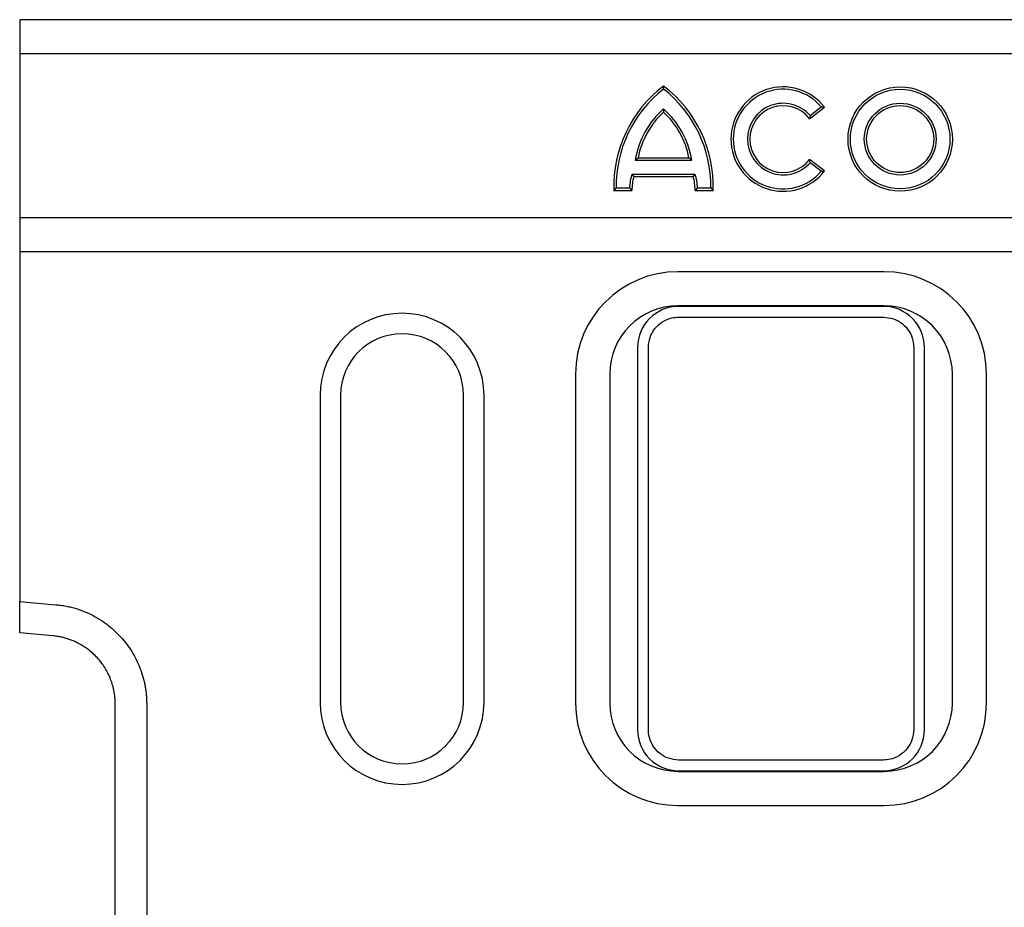
# Model space of a CAD drawing. Extents: x 93 to 3063, y 21 to 2121.
# Drawn here: x 769 to 913, y 1122 to 1252 of the extents above; entities that cross this region are included whole.
import ezdxf

# ---------------------------------------------------------------- set-up
doc = ezdxf.new("R2010")
doc.units = 0
doc.header["$LTSCALE"] = 7
doc.header["$MEASUREMENT"] = 0
doc.layers.add('DUENN-18', color=94, linetype='CONTINUOUS')
doc.layers.add('SICHTBAR', color=7, linetype='CONTINUOUS')

msp = doc.modelspace()

# ---------------------------------------------------------------- linework, layer by layer
at = {"layer": 'DUENN-18'}
for p, q in [((884.42, 1237.11), (886.61, 1238.79)), ((884.48, 1237.6), (886.11, 1238.85)), ((884.48, 1237.6), (884.42, 1237.11)), ((858.87, 1231.03), (859.29, 1231.39)), ((858.87, 1231.03), (867.17, 1231.03)), ((859.29, 1231.39), (866.75, 1231.39)), ((886.61, 1229.48), (884.42, 1231.16)), ((884.48, 1230.67), (884.42, 1231.16)), ((886.11, 1229.42), (884.48, 1230.67)), ((858.41, 1228.99), (867.63, 1228.99)), ((858.67, 1228.64), (867.37, 1228.64)), ((867.63, 1228.99), (867.37, 1228.64)), ((856.08, 1226.97), (855.73, 1226.62)), ((855.73, 1226.62), (858.4, 1226.62)), ((856.08, 1226.97), (858.05, 1226.97)), ((867.99, 1226.97), (867.64, 1226.62)), ((867.64, 1226.62), (870.31, 1226.62)), ((867.99, 1226.97), (869.96, 1226.97)), ((869.96, 1226.97), (870.31, 1226.62)), ((895.32, 1209.71), (865.14, 1209.71)), ((895.23, 1209.62), (865.23, 1209.62)), ((859.23, 1203.62), (859.23, 1147.62)), ((901.23, 1147.62), (901.23, 1203.62)), ((855.14, 1199.71), (855.14, 1151.53)), ((905.32, 1151.53), (905.32, 1199.71)), ((812.73, 1196.62), (812.73, 1151.62)), ((836.73, 1151.62), (836.73, 1196.62)), ((773.6, 1161.38), (768.73, 1161.81)), ((782.73, 1091.89), (782.73, 1151.34)), ((865.14, 1141.53), (895.32, 1141.53)), ((865.23, 1141.62), (895.23, 1141.62))]:
    msp.add_line(p, q, dxfattribs=at)
for radius in [7.64, 7.29, 5.26, 4.91]:
    msp.add_circle((897.68, 1234.13), radius, dxfattribs=at)
for centre, radius, start, end in [((874.17, 1227.21), 18.44, 127.1775, 181.8349), ((851.87, 1227.21), 18.44, 358.1651, 52.8225), ((880.54, 1234.13), 7.65, 37.5, 322.5), ((874.17, 1227.21), 18.09, 128.0294, 180.7535), ((851.87, 1227.21), 18.09, 359.2465, 51.9706), ((880.54, 1234.13), 7.3, 40.27, 319.73), ((880.54, 1234.13), 5.24, 41.3571, 318.6429), ((880.54, 1234.13), 4.89, 37.5, 322.5), ((871.7, 1228.88), 13.01, 131.8447, 170.4626), ((871.7, 1228.88), 12.66, 133.2905, 168.5703), ((854.34, 1228.88), 13.01, 9.5374, 48.1553), ((854.34, 1228.88), 12.66, 11.4297, 46.7095), ((865.38, 1226.71), 7.34, 161.8895, 177.9667), ((865.38, 1226.71), 6.98, 163.9754, 180.7579), ((860.66, 1226.71), 6.98, 359.2421, 16.0246), ((860.66, 1226.71), 7.34, 2.0333, 18.1105), ((824.73, 1196.62), 12, 0, 180), ((865.14, 1199.71), 10, 90, 180), ((865.23, 1203.62), 6, 90, 180), ((895.23, 1203.62), 6, 0, 90), ((895.32, 1199.71), 10, 0, 90), ((824.73, 1151.62), 12, 180, 0), ((865.14, 1151.53), 10, 180, 270), ((895.32, 1151.53), 10, 270, 0), ((865.23, 1147.62), 6, 180, 270), ((895.23, 1147.62), 6, 270, 0)]:
    msp.add_arc(centre, radius, start, end, dxfattribs=at)
for points in [[(863.02, 1241.46), (863.02, 1241.61), (863.02, 1241.76), (863.02, 1241.9)], [(886.11, 1238.85), (886.28, 1238.83), (886.44, 1238.81), (886.61, 1238.79)], [(863.02, 1238.57), (863.02, 1238.41), (863.02, 1238.25), (863.02, 1238.09)], [(867.17, 1231.03), (867.03, 1231.15), (866.89, 1231.27), (866.75, 1231.39)], [(858.41, 1228.99), (858.49, 1228.87), (858.58, 1228.76), (858.67, 1228.64)], [(886.11, 1229.42), (886.28, 1229.44), (886.44, 1229.46), (886.61, 1229.48)], [(858.05, 1226.97), (858.16, 1226.85), (858.28, 1226.74), (858.4, 1226.62)]]:
    msp.add_open_spline(points, degree=3, dxfattribs=at)
msp.add_open_spline([(782.73, 1151.34), (782.73, 1151.44), (782.73, 1151.64), (782.72, 1151.92), (782.7, 1152.18), (782.67, 1152.42), (782.65, 1152.65), (782.62, 1152.85), (782.59, 1153.03), (782.51, 1153.47), (782.36, 1154.13), (781.95, 1155.34), (781.26, 1156.72), (780.12, 1158.22), (778.76, 1159.45), (777.52, 1160.22), (776.59, 1160.64), (776, 1160.87), (775.41, 1161.05), (774.81, 1161.2), (774.21, 1161.31), (773.8, 1161.36), (773.6, 1161.38)], degree=3, knots=[0, 0, 0, 0, 0.020264, 0.039222, 0.056875, 0.073223, 0.088266, 0.102003, 0.114435, 0.125562, 0.191694, 0.251016, 0.382422, 0.501237, 0.628968, 0.750744, 0.792921, 0.834842, 0.876507, 0.917921, 0.959084, 1, 1, 1, 1], dxfattribs=at)
at = {"layer": 'SICHTBAR', "color": 7, "linetype": 'Continuous', "lineweight": 30}
for p, q in [((768.73, 1251.62), (768.73, 1246.62)), ((1768.73, 1251.62), (768.73, 1251.62)), ((768.73, 1246.62), (768.73, 1222.62)), ((1768.73, 1246.62), (768.73, 1246.62)), ((1768.73, 1222.62), (768.73, 1222.62)), ((768.73, 1222.62), (768.73, 1217.62)), ((1768.73, 1217.62), (768.73, 1217.62)), ((768.73, 1217.62), (768.73, 1166.41)), ((895.32, 1214.71), (865.14, 1214.71)), ((865.23, 1208.05), (895.23, 1208.05)), ((860.8, 1147.62), (860.8, 1203.62)), ((899.66, 1203.62), (899.66, 1147.62)), ((850.14, 1199.71), (850.14, 1151.53)), ((910.32, 1151.53), (910.32, 1199.71)), ((815.73, 1196.62), (815.73, 1151.62)), ((833.73, 1151.62), (833.73, 1196.62)), ((768.73, 1166.41), (774, 1165.94)), ((768.73, 1161.81), (768.73, 1166.41)), ((787.33, 1151.34), (787.33, 1091.89)), ((895.23, 1143.19), (865.23, 1143.19)), ((865.14, 1136.53), (895.32, 1136.53))]:
    msp.add_line(p, q, dxfattribs=at)
for centre, radius, start, end in [((865.14, 1199.71), 15, 90, 180), ((895.32, 1199.71), 15, 0, 90), ((824.73, 1196.62), 9, 0, 180), ((824.73, 1151.62), 9, 180, 0), ((865.14, 1151.53), 15, 180, 270), ((895.32, 1151.53), 15, 270, 0)]:
    msp.add_arc(centre, radius, start, end, dxfattribs=at)
for points, knots in [([(860.8, 1203.62), (860.85, 1204.12), (860.95, 1205.11), (861.71, 1206.44), (862.84, 1207.44), (864.08, 1207.97), (864.9, 1208.03), (865.23, 1208.05)], [0, 0, 0, 0, 0.214693, 0.429386, 0.64408, 0.858773, 1, 1, 1, 1]), ([(895.23, 1208.05), (895.73, 1208), (896.72, 1207.9), (898.05, 1207.14), (899.05, 1206.01), (899.58, 1204.77), (899.64, 1203.94), (899.66, 1203.62)], [0, 0, 0, 0, 0.214694, 0.429388, 0.644081, 0.858776, 1, 1, 1, 1]), ([(774, 1165.94), (774.13, 1165.93), (774.39, 1165.91), (774.77, 1165.86), (775.15, 1165.8), (775.53, 1165.73), (775.91, 1165.65), (776.29, 1165.56), (776.97, 1165.38), (777.96, 1165.05), (779.2, 1164.51), (780.38, 1163.85), (781.88, 1162.83), (783.56, 1161.3), (784.93, 1159.49), (785.81, 1157.91), (786.36, 1156.66), (786.79, 1155.37), (787.05, 1154.27), (787.2, 1153.37), (787.27, 1152.7), (787.32, 1152.02), (787.33, 1151.57), (787.33, 1151.34)], [0, 0, 0, 0, 0.017861, 0.035691, 0.053504, 0.071312, 0.089127, 0.106962, 0.12483, 0.187226, 0.249663, 0.312092, 0.374566, 0.499419, 0.624358, 0.686913, 0.749511, 0.812099, 0.874723, 0.906067, 0.93735, 0.968639, 1, 1, 1, 1]), ([(865.23, 1143.19), (864.73, 1143.24), (863.74, 1143.34), (862.41, 1144.1), (861.41, 1145.22), (860.88, 1146.47), (860.82, 1147.29), (860.8, 1147.62)], [0, 0, 0, 0, 0.214693, 0.429387, 0.644083, 0.858775, 1, 1, 1, 1]), ([(899.66, 1147.62), (899.61, 1147.12), (899.51, 1146.12), (898.75, 1144.8), (897.63, 1143.8), (896.38, 1143.26), (895.56, 1143.21), (895.23, 1143.19)], [0, 0, 0, 0, 0.214695, 0.429388, 0.644084, 0.858777, 1, 1, 1, 1])]:
    msp.add_open_spline(points, degree=3, knots=knots, dxfattribs=at)

doc.saveas('drawing.dxf')
